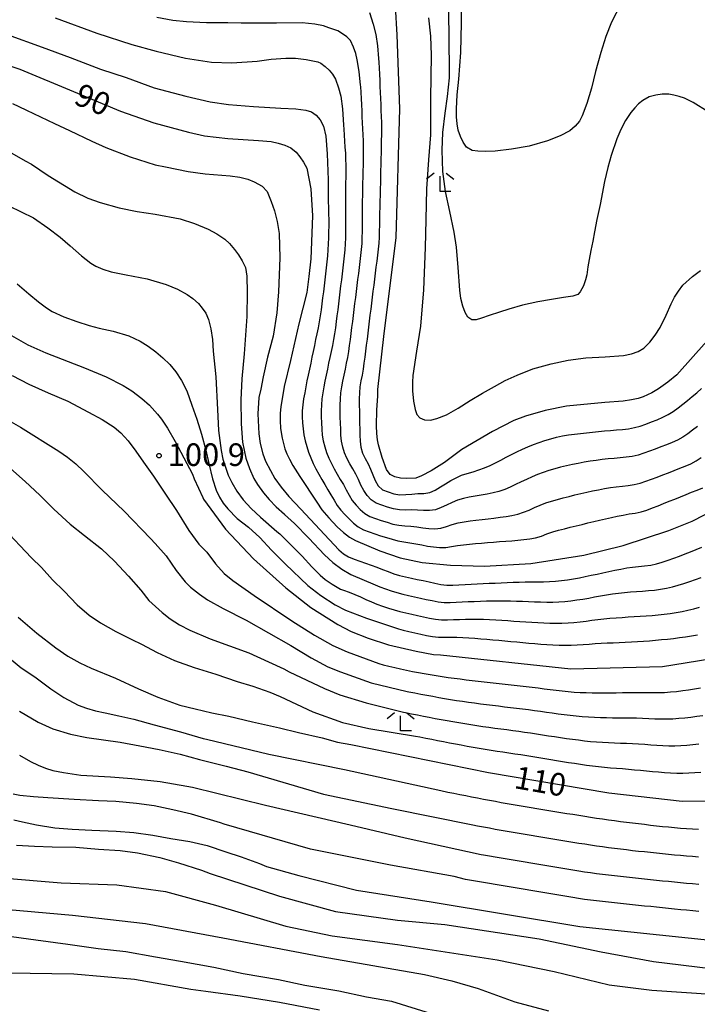
# Model space of a CAD drawing. Extents: x -16000 to -14000, y 90000 to 91500.
# Drawn here: x -14862 to -14750, y 90458 to 90621 of the extents above; entities that cross this region are included whole.
import ezdxf

# ---------------------------------------------------------------- set-up
doc = ezdxf.new("R2010")
doc.units = 0
for name, color, linetype in [('6333000', 2, 'Continuous'), ('7101000', 4, 'Continuous'), ('7102000', 2, 'Continuous'), ('7312000', 4, 'Continuous')]:
    doc.layers.add(name, color=color, linetype=linetype)
doc.styles.add('Dm_Anotation', font='txt.shx', dxfattribs={"bigfont": 'PSCDM.shx'})

# ---------------------------------------------------------------- blocks, each defined once
blk = doc.blocks.new('633300')
at = {"layer": '6333000'}
for points in [[(-0.4, 0.6), (-0.9, 0.2)], [(0.72, -0.6), (0, -0.6), (0, 0.4)], [(0.4, 0.6), (0.9, 0.2)]]:
    blk.add_lwpolyline(points, dxfattribs=at)
blk = doc.blocks.new('731200')
at = {"layer": '7312000'}
blk.add_circle((0, 0), 0.15, dxfattribs=at)

msp = doc.modelspace()

# ---------------------------------------------------------------- linework, layer by layer
at = {"layer": '7101000', "flags": 128}
for points in [[(-14775.45, 90556.59), (-14778.69, 90555.68), (-14780.63, 90554.96), (-14784.15, 90553.12), (-14789.24, 90550.16), (-14792.1, 90548), (-14794.32, 90546.63), (-14795.89, 90545.77), (-14796.82, 90545.43), (-14798.32, 90545.34), (-14799.39, 90545.42), (-14800.31, 90545.65), (-14801.07, 90546.03), (-14801.68, 90546.82), (-14802.42, 90548.84), (-14803.01, 90550.92), (-14803.17, 90551.75), (-14803.29, 90552.81), (-14803.35, 90554.09), (-14803.3, 90556.7), (-14803.12, 90558.96), (-14803.15, 90560.09), (-14802.14, 90568.86), (-14800.1, 90585.27), (-14799.52, 90606.57), (-14799.96, 90618.8), (-14800.48, 90628.39)], [(-14867.51, 90614.81), (-14862.45, 90613.11), (-14853.55, 90609.45), (-14845.78, 90606.16), (-14840.22, 90604.23), (-14834.5, 90602.71), (-14831.85, 90602.12), (-14827.99, 90601.65), (-14822.91, 90601.32), (-14820.82, 90601.15), (-14819.63, 90600.88), (-14818.53, 90600.54), (-14817.53, 90600.13), (-14816.64, 90599.38), (-14816.05, 90598.62), (-14815.47, 90597.74), (-14814.9, 90596.73), (-14814.24, 90593.29), (-14813.97, 90588.82), (-14814.22, 90581.73), (-14814.58, 90578.78), (-14814.9, 90576.13), (-14816.23, 90570.98), (-14817.63, 90564.87), (-14818.63, 90560.58), (-14819.23, 90557.24), (-14819.32, 90556.18), (-14819.32, 90554.98), (-14819.24, 90553.63), (-14818.99, 90552.01), (-14818.52, 90550.27), (-14818.21, 90549.45), (-14817.78, 90548.53), (-14817.23, 90547.5), (-14816.03, 90545.66), (-14813.26, 90541.43), (-14812.41, 90540.18), (-14811.28, 90538.82), (-14809.88, 90537.36), (-14808.84, 90536.42), (-14807.84, 90535.65), (-14806.86, 90535.07), (-14802.79, 90533.35), (-14799.44, 90532.22), (-14795.79, 90531.45), (-14791.13, 90530.98), (-14785.46, 90530.82)], [(-14863.8, 90569.05), (-14861.08, 90567.46), (-14858.14, 90566.15), (-14851.71, 90563.7), (-14848.13, 90562.17), (-14845.29, 90560.76), (-14843.9, 90559.89), (-14842.25, 90558.61), (-14840.98, 90557.48), (-14839.61, 90556), (-14838.96, 90555.18), (-14838, 90553.67), (-14836.72, 90551.47), (-14833.85, 90546.08), (-14833.53, 90545.3), (-14832.14, 90542.19), (-14832.02, 90541.95)], [(-14748.65, 90568.08), (-14753.64, 90562.54), (-14755.13, 90561.29), (-14756.68, 90560.19), (-14757.77, 90559.55), (-14759.2, 90558.9), (-14760, 90558.61), (-14761.1, 90558.36), (-14762.51, 90558.15), (-14765.55, 90557.95), (-14771.89, 90557.34), (-14775.45, 90556.59)], [(-14832.02, 90541.95), (-14828.35, 90536.94), (-14823.75, 90532.07), (-14818.37, 90527.23), (-14814.26, 90524.01), (-14809.74, 90521.15), (-14807.55, 90520.03), (-14804.76, 90518.92), (-14801.38, 90517.83), (-14796.8, 90516.77), (-14793.93, 90516.21), (-14792.75, 90516.15), (-14771.17, 90513.84), (-14756.01, 90514.19), (-14748.15, 90515.48)], [(-14785.46, 90530.82), (-14777.78, 90531.26), (-14769.04, 90532.66), (-14762.5, 90534.23), (-14754.92, 90536.76), (-14751.09, 90538.31), (-14746.89, 90540.43)], [(-14862.71, 90522.4), (-14859.61, 90519.72), (-14856.49, 90517.28), (-14854.48, 90515.93), (-14852.52, 90514.81)], [(-14852.52, 90514.81), (-14850.6, 90513.92), (-14846.6, 90512.29), (-14842.8, 90510.54), (-14839.58, 90509.12), (-14835.91, 90507.81), (-14833.39, 90507.18), (-14830.64, 90506.54), (-14827.83, 90505.98), (-14823.87, 90505.08), (-14819.44, 90504.05), (-14816.26, 90503.27), (-14812.38, 90502.38), (-14809.81, 90501.7), (-14807.59, 90501.31), (-14784.82, 90496.68), (-14764.9, 90493.27), (-14752.74, 90491.89), (-14743.33, 90492.01)], [(-14831.64, 90460.41), (-14834.12, 90460.71), (-14843.44, 90462.37), (-14853.51, 90463.28), (-14864.34, 90463.45), (-14882.07, 90464.49), (-14902.53, 90466.51), (-14919.23, 90468.41), (-14923.52, 90469.11), (-14931.38, 90470.66), (-14933.52, 90471.38), (-14935.32, 90472.11), (-14936.78, 90472.85), (-14938.42, 90473.84), (-14939.5, 90474.71), (-14940.98, 90476.13), (-14942.31, 90477.67), (-14944.38, 90480.73), (-14945.93, 90483.59), (-14946.95, 90486.23), (-14948.19, 90491.03), (-14950.82, 90502.36), (-14953.14, 90509.19), (-14954.59, 90512.51)], [(-14863.43, 90488.84), (-14862.01, 90488.47), (-14859.69, 90487.99), (-14856.61, 90487.49), (-14853.75, 90487.27), (-14850.49, 90487.11), (-14846.47, 90486.97), (-14843.55, 90486.71), (-14840.41, 90486.27), (-14837.43, 90485.71), (-14834.25, 90485.21), (-14831.39, 90484.57), (-14828.29, 90483.55), (-14825.77, 90482.71), (-14822.71, 90481.59), (-14821.59, 90481.1), (-14816.24, 90479.63), (-14806.66, 90477.18), (-14794.33, 90475.24), (-14769.66, 90471.16), (-14743.28, 90468.42)], [(-14812.79, 90457.29), (-14819.41, 90458.58), (-14825.96, 90459.65), (-14831.64, 90460.41)]]:
    msp.add_lwpolyline(points, dxfattribs=at)
at = {"layer": '7102000', "flags": 128}
for points in [[(-14790.01, 90608.9), (-14789.74, 90611.5), (-14789.37, 90615.9), (-14789.3, 90620.83), (-14789.22, 90627.73), (-14789.29, 90632.8), (-14789.68, 90639.04), (-14790.01, 90644.47), (-14790.77, 90648.38), (-14791.24, 90650.03)], [(-14781.43, 90573.37), (-14783, 90572.9), (-14784.72, 90572.32), (-14785.98, 90571.89), (-14786.87, 90571.61), (-14787.57, 90571.63), (-14788.25, 90572.06), (-14788.69, 90572.84), (-14789.08, 90573.91), (-14789.38, 90575.15), (-14789.58, 90576.56), (-14789.84, 90580.31), (-14790.11, 90583.66), (-14790.49, 90586.13), (-14791.24, 90589.54), (-14791.91, 90592.86), (-14792.4, 90596.19), (-14792.49, 90599.72), (-14792.38, 90602.64), (-14792.01, 90605.85), (-14791.62, 90608.63), (-14791.28, 90611.71), (-14791.34, 90619.24), (-14791.48, 90626.05)], [(-14762.84, 90624.01), (-14764.42, 90620.92), (-14765.38, 90618.52), (-14766.23, 90615.89), (-14767.08, 90612.75), (-14767.76, 90610), (-14768.5, 90607.43), (-14769.27, 90605.4), (-14769.76, 90604.51), (-14770.45, 90603.68), (-14771.34, 90602.92), (-14772.96, 90602.09), (-14775.01, 90601.25), (-14778.08, 90600.41), (-14780.99, 90599.87), (-14783.72, 90599.54), (-14785.31, 90599.51), (-14786.58, 90599.56), (-14787.53, 90599.69), (-14788.44, 90600.23), (-14788.98, 90601.06), (-14789.45, 90601.99), (-14789.86, 90603.02), (-14790.02, 90604.06), (-14790.11, 90605.25), (-14790.11, 90606.58), (-14790.01, 90608.9)], [(-14878.21, 90621.56), (-14872.85, 90620.85), (-14869.35, 90620.27), (-14864.54, 90618.87), (-14858.73, 90616.77), (-14854.08, 90615.07), (-14849.07, 90613.14)], [(-14856.58, 90621.61), (-14849.66, 90619.1), (-14843.9, 90617.21), (-14839.83, 90616.1), (-14835.02, 90614.94), (-14830.67, 90614.31), (-14827.33, 90614.18), (-14823.14, 90614.44), (-14820.8, 90614.77), (-14818.4, 90614.94), (-14816.76, 90614.94), (-14814.99, 90614.75), (-14813.09, 90614.37), (-14812.59, 90614.11), (-14811.86, 90613.59), (-14811.21, 90612.99), (-14810.62, 90612.31), (-14810.16, 90611.47), (-14809.65, 90610.02), (-14809.28, 90608.65), (-14809, 90606.59), (-14808.81, 90603.86), (-14808.77, 90603.22), (-14808.72, 90602.22), (-14808.66, 90601.22), (-14808.59, 90600.22), (-14808.51, 90599.22), (-14808.47, 90598.23), (-14808.45, 90597.23), (-14808.45, 90596.23), (-14808.46, 90595.23), (-14808.47, 90594.23), (-14808.49, 90593.23)], [(-14805.64, 90592.26), (-14805.62, 90593.26), (-14805.6, 90594.26), (-14805.58, 90595.26), (-14805.56, 90596.26), (-14805.53, 90597.26), (-14805.52, 90598.26), (-14805.5, 90599.26), (-14805.5, 90600.26), (-14805.52, 90601.26), (-14805.56, 90602.26), (-14805.61, 90603.25), (-14805.67, 90604.25), (-14805.71, 90605.25), (-14805.76, 90606.25), (-14805.8, 90607.25), (-14805.85, 90608.25), (-14805.91, 90609.25), (-14805.97, 90610.25), (-14806, 90610.51), (-14806.23, 90612.76), (-14806.54, 90614.68), (-14806.8, 90615.72), (-14807.17, 90616.79), (-14807.65, 90617.89), (-14808.28, 90618.49), (-14808.99, 90619.01), (-14809.78, 90619.48), (-14811.25, 90619.98), (-14812.13, 90620.29), (-14813.59, 90620.57), (-14815.65, 90620.81), (-14819.92, 90620.73), (-14825.8, 90620.73), (-14827.97, 90620.78), (-14831.5, 90620.81), (-14834.82, 90620.96), (-14837.08, 90621.22), (-14839.72, 90621.67)], [(-14804.52, 90622.53), (-14803.91, 90620.56), (-14803.47, 90618.9), (-14803.18, 90617.01), (-14803.04, 90614.89), (-14802.99, 90614.28), (-14802.93, 90613.28), (-14802.88, 90612.28), (-14802.83, 90611.28), (-14802.79, 90610.29), (-14802.74, 90609.29), (-14802.7, 90608.29), (-14802.66, 90607.29), (-14802.62, 90606.29), (-14802.58, 90605.29), (-14802.55, 90604.29), (-14802.54, 90603.29), (-14802.54, 90602.29), (-14802.56, 90601.29), (-14802.58, 90600.29), (-14802.6, 90599.29), (-14802.63, 90598.29), (-14802.65, 90597.29), (-14802.67, 90596.29), (-14802.7, 90595.29), (-14802.72, 90594.29), (-14802.75, 90593.29), (-14802.77, 90592.29), (-14802.8, 90591.29), (-14802.82, 90590.29), (-14802.85, 90589.29), (-14802.87, 90588.29), (-14802.88, 90587.29), (-14802.89, 90586.29), (-14802.9, 90585.29), (-14802.97, 90584.3), (-14803.08, 90583.3), (-14803.2, 90582.31), (-14803.32, 90581.32), (-14803.45, 90580.33), (-14803.57, 90579.33), (-14803.69, 90578.34), (-14803.82, 90577.35), (-14803.94, 90576.36)], [(-14794.73, 90621.61), (-14794.44, 90618.62), (-14794.29, 90615.43), (-14794.4, 90608.26), (-14794.42, 90602.24), (-14794.76, 90598.14), (-14795.08, 90593.31), (-14795.21, 90588.21), (-14795.31, 90583.58), (-14795.57, 90576.59), (-14796.07, 90570.59), (-14796.72, 90566.41), (-14797.33, 90562.4), (-14797.41, 90561.3), (-14797.39, 90559.89), (-14797.25, 90558.15), (-14796.98, 90556.77), (-14796.69, 90555.92), (-14796.17, 90555.4), (-14795.4, 90555.05), (-14794.44, 90555.02), (-14793.35, 90555.29), (-14791.78, 90555.9), (-14789.85, 90556.97), (-14787.83, 90558.28), (-14785.83, 90559.46), (-14783.82, 90560.6), (-14782.03, 90561.55), (-14780.07, 90562.46), (-14777.47, 90563.5), (-14774.41, 90564.31), (-14771.6, 90564.92), (-14768.71, 90565.34), (-14765.48, 90565.47), (-14762.43, 90565.72), (-14761.15, 90565.97), (-14760.03, 90566.37), (-14759.09, 90566.93), (-14758.1, 90567.95), (-14757.19, 90569.1), (-14756.38, 90570.38), (-14755.41, 90572.37), (-14754.53, 90574.3), (-14753.98, 90575.35), (-14753.33, 90576.38), (-14752.6, 90577.38), (-14751.04, 90578.79), (-14749.72, 90579.81)], [(-14849.07, 90613.14), (-14844.81, 90611.77), (-14840.18, 90610.06), (-14834.94, 90608.66), (-14830.93, 90607.75), (-14827.88, 90607.31), (-14823.74, 90606.95), (-14819.21, 90606.7), (-14816.74, 90606.56), (-14815.06, 90606.35), (-14814.15, 90606.06), (-14813.37, 90605.52), (-14812.69, 90604.73), (-14812.11, 90603.68), (-14811.77, 90602.06), (-14811.52, 90599.11), (-14811.37, 90594.8), (-14811.36, 90594.2), (-14811.36, 90593.2), (-14811.36, 90592.2), (-14811.34, 90591.2), (-14811.32, 90590.2), (-14811.29, 90589.2), (-14811.27, 90588.2), (-14811.27, 90587.2), (-14811.29, 90586.2), (-14811.32, 90585.2), (-14811.37, 90584.2), (-14811.43, 90583.2), (-14811.5, 90582.21), (-14811.59, 90581.21), (-14811.69, 90580.22), (-14811.8, 90579.22), (-14811.91, 90578.23), (-14812.03, 90577.24), (-14812.16, 90576.24)], [(-14748.44, 90606.07), (-14750.89, 90607.64), (-14752.33, 90608.31), (-14753.23, 90608.62), (-14754.1, 90608.84), (-14754.95, 90609), (-14756.03, 90608.99), (-14757.12, 90608.84), (-14758.22, 90608.55), (-14759.27, 90607.94), (-14759.94, 90607.37), (-14760.6, 90606.72), (-14761.26, 90605.98), (-14762.12, 90604.63), (-14762.89, 90603.16), (-14763.57, 90601.59), (-14764.48, 90598.83), (-14765.06, 90596.84), (-14765.6, 90594.53), (-14766.33, 90590.72), (-14766.85, 90588.23), (-14767.28, 90586.2), (-14767.52, 90584.67), (-14767.86, 90583.09), (-14768.12, 90581.61), (-14768.35, 90580.4), (-14768.55, 90579.1), (-14768.74, 90578.24), (-14769.08, 90577.25), (-14769.61, 90576.27), (-14770.03, 90575.81), (-14770.84, 90575.56), (-14772.4, 90575.33), (-14774.37, 90575), (-14776.65, 90574.58), (-14779.19, 90574.03), (-14781.43, 90573.37)], [(-14863.65, 90607.47), (-14856.68, 90604.16), (-14854.2, 90603), (-14850.53, 90601.19), (-14848.2, 90600.17), (-14844.18, 90598.62), (-14840.01, 90597.29), (-14838.29, 90596.96), (-14834.56, 90596.17), (-14831.73, 90595.78), (-14827.58, 90595.45), (-14825.99, 90595.25), (-14824.67, 90594.92), (-14823.6, 90594.46), (-14822.27, 90593.77), (-14821.46, 90592.85), (-14820.82, 90591.22), (-14820.25, 90589.68), (-14819.81, 90587.92), (-14819.5, 90585.91), (-14819.38, 90581.87), (-14819.6, 90576.24), (-14819.87, 90572.79), (-14820.45, 90568.92), (-14821.43, 90565.45), (-14822.14, 90562.21), (-14822.53, 90560.16), (-14822.82, 90558.76), (-14823.02, 90556.05), (-14822.87, 90552.76), (-14822.63, 90551.15), (-14822.17, 90549.44), (-14821.73, 90548.23), (-14820.94, 90546.65), (-14820.19, 90545.36), (-14819.16, 90543.93), (-14817.86, 90542.36), (-14815.88, 90540.27), (-14809.59, 90533.54), (-14808.83, 90532.89), (-14807.97, 90532.39), (-14807.05, 90532), (-14806.12, 90531.65), (-14805.17, 90531.31), (-14804.23, 90530.98), (-14803.29, 90530.65), (-14802.35, 90530.3), (-14801.42, 90529.94), (-14800.49, 90529.57), (-14799.53, 90529.29), (-14798.56, 90529.06), (-14797.58, 90528.84), (-14796.6, 90528.63), (-14795.62, 90528.43), (-14794.65, 90528.22)], [(-14863.76, 90599.23), (-14861.55, 90597.94), (-14860.52, 90597.42), (-14857.72, 90595.54), (-14853.32, 90592.84), (-14851.18, 90591.78), (-14849.14, 90591.04), (-14845.97, 90590.17), (-14843, 90589.56), (-14840.01, 90589.14), (-14835.85, 90588.34), (-14833.49, 90587.6), (-14831.23, 90586.66), (-14829.79, 90585.89), (-14828.5, 90584.98), (-14827.73, 90584.27), (-14826.86, 90583.25), (-14826.2, 90582.36), (-14825.6, 90581.38), (-14825.05, 90580.3), (-14824.86, 90578.87), (-14824.79, 90576.16), (-14824.84, 90572.17), (-14825.26, 90565.97), (-14825.68, 90561.84), (-14825.84, 90558.35), (-14825.76, 90554.41), (-14825.53, 90551.35), (-14825.01, 90548.74), (-14824.41, 90546.99), (-14823.66, 90545.36), (-14823.08, 90544.36), (-14822.08, 90543), (-14821.14, 90541.86), (-14819.98, 90540.67), (-14818.59, 90539.42), (-14818.57, 90539.4), (-14816.94, 90537.88), (-14814.58, 90535.49), (-14811.99, 90532.72), (-14810.58, 90531.42), (-14809.12, 90530.33), (-14807.62, 90529.45), (-14803.58, 90527.76), (-14802.81, 90527.43), (-14801.89, 90527.05), (-14800.94, 90526.72), (-14799.98, 90526.45), (-14799.01, 90526.2), (-14798.04, 90525.97), (-14797.06, 90525.75), (-14796.09, 90525.54), (-14795.11, 90525.33), (-14794.13, 90525.13), (-14793.15, 90524.93), (-14792.16, 90524.81), (-14791.16, 90524.81), (-14790.16, 90524.86), (-14789.16, 90524.91), (-14788.16, 90524.96), (-14787.16, 90525), (-14786.16, 90525.04), (-14785.16, 90525.07), (-14784.16, 90525.1), (-14783.16, 90525.1), (-14782.16, 90525.1), (-14781.16, 90525.08)], [(-14808.49, 90593.23), (-14808.5, 90592.23), (-14808.52, 90591.23), (-14808.52, 90590.23), (-14808.51, 90589.23), (-14808.49, 90588.23), (-14808.47, 90587.23), (-14808.48, 90586.23), (-14808.51, 90585.23), (-14808.56, 90584.23), (-14808.63, 90583.23), (-14808.72, 90582.23), (-14808.82, 90581.24), (-14808.93, 90580.25), (-14809.05, 90579.25), (-14809.17, 90578.26), (-14809.3, 90577.27), (-14809.42, 90576.28), (-14809.54, 90575.28), (-14809.67, 90574.29), (-14809.79, 90573.3), (-14809.92, 90572.31), (-14810.04, 90571.32), (-14810.17, 90570.32), (-14810.31, 90569.33), (-14810.47, 90568.35), (-14810.67, 90567.37), (-14810.88, 90566.39), (-14811.08, 90565.41), (-14811.29, 90564.43), (-14811.49, 90563.45), (-14811.69, 90562.47), (-14811.9, 90561.49), (-14812.09, 90560.51), (-14812.25, 90559.53), (-14812.39, 90558.53), (-14812.47, 90557.54), (-14812.51, 90556.54), (-14812.52, 90555.54), (-14812.49, 90554.54), (-14812.43, 90553.54), (-14812.34, 90552.55), (-14812.18, 90551.56), (-14811.94, 90550.59), (-14811.63, 90549.64), (-14811.25, 90548.71), (-14810.82, 90547.81), (-14810.35, 90546.93), (-14809.85, 90546.06), (-14809.35, 90545.2), (-14808.84, 90544.33), (-14808.36, 90543.46), (-14807.9, 90542.57), (-14807.38, 90541.72), (-14806.74, 90540.95), (-14806.05, 90540.22), (-14805.3, 90539.56), (-14804.45, 90539.04), (-14803.51, 90538.71), (-14802.56, 90538.39), (-14801.61, 90538.09), (-14800.65, 90537.81), (-14799.67, 90537.6), (-14798.68, 90537.5), (-14797.68, 90537.44), (-14796.69, 90537.33), (-14795.69, 90537.19), (-14794.7, 90537.08), (-14793.7, 90537.04), (-14792.71, 90537.15), (-14791.75, 90537.42), (-14790.8, 90537.72), (-14789.84, 90537.98), (-14788.86, 90538.19), (-14787.87, 90538.34), (-14786.88, 90538.47), (-14785.88, 90538.58), (-14784.89, 90538.69), (-14783.9, 90538.8), (-14782.9, 90538.92), (-14781.91, 90539.06), (-14780.93, 90539.23), (-14779.95, 90539.45), (-14779, 90539.75), (-14778.07, 90540.12), (-14777.17, 90540.55), (-14776.26, 90540.96), (-14775.32, 90541.31), (-14774.37, 90541.61), (-14773.4, 90541.88), (-14772.44, 90542.13), (-14771.47, 90542.38), (-14770.5, 90542.62), (-14769.52, 90542.85), (-14768.55, 90543.07), (-14767.57, 90543.28), (-14766.59, 90543.49), (-14765.61, 90543.67), (-14764.62, 90543.84), (-14763.64, 90543.98), (-14762.64, 90544.1)], [(-14758.14, 90549.85), (-14759.09, 90549.52), (-14760.04, 90549.23), (-14761.02, 90549.01), (-14762, 90548.86), (-14763, 90548.76), (-14763.99, 90548.67), (-14764.99, 90548.58), (-14765.98, 90548.47), (-14766.98, 90548.35), (-14767.97, 90548.2), (-14768.95, 90548.05), (-14769.94, 90547.86), (-14770.92, 90547.66), (-14771.89, 90547.44), (-14772.86, 90547.2), (-14773.83, 90546.93), (-14774.79, 90546.65), (-14775.74, 90546.34), (-14776.68, 90546), (-14777.6, 90545.63), (-14778.51, 90545.21), (-14779.41, 90544.77), (-14780.31, 90544.33), (-14781.21, 90543.91), (-14782.13, 90543.51), (-14783.08, 90543.2), (-14784.05, 90542.95), (-14785.03, 90542.74), (-14786.01, 90542.58), (-14787, 90542.41), (-14787.99, 90542.25), (-14788.96, 90542.03), (-14789.92, 90541.75), (-14790.85, 90541.39), (-14791.76, 90540.96), (-14792.66, 90540.52), (-14793.59, 90540.17), (-14794.58, 90540.03), (-14795.58, 90540.05), (-14796.58, 90540.12), (-14797.57, 90540.14), (-14798.57, 90540.11), (-14799.57, 90540.15), (-14800.56, 90540.33), (-14801.52, 90540.6), (-14802.47, 90540.91), (-14803.41, 90541.25), (-14804.23, 90541.82), (-14804.91, 90542.54), (-14805.47, 90543.37), (-14805.93, 90544.26), (-14806.35, 90545.16), (-14806.8, 90546.06), (-14807.28, 90546.93), (-14807.78, 90547.8), (-14808.25, 90548.69), (-14808.65, 90549.6), (-14808.96, 90550.55), (-14809.16, 90551.53), (-14809.25, 90552.52), (-14809.29, 90553.52), (-14809.33, 90554.52), (-14809.35, 90555.52), (-14809.36, 90556.52), (-14809.35, 90557.52), (-14809.32, 90558.52), (-14809.24, 90559.52), (-14809.11, 90560.51), (-14808.93, 90561.49), (-14808.72, 90562.47), (-14808.52, 90563.45), (-14808.31, 90564.43), (-14808.11, 90565.41), (-14807.94, 90566.39), (-14807.81, 90567.39), (-14807.68, 90568.38), (-14807.55, 90569.37), (-14807.42, 90570.36), (-14807.3, 90571.35), (-14807.18, 90572.35), (-14807.05, 90573.34), (-14806.93, 90574.33), (-14806.8, 90575.32), (-14806.68, 90576.31), (-14806.56, 90577.31), (-14806.43, 90578.3), (-14806.31, 90579.29), (-14806.19, 90580.28), (-14806.07, 90581.28), (-14805.95, 90582.27), (-14805.84, 90583.26), (-14805.76, 90584.26), (-14805.71, 90585.26), (-14805.68, 90586.26), (-14805.69, 90587.26), (-14805.7, 90588.26), (-14805.69, 90589.26), (-14805.68, 90590.26), (-14805.66, 90591.26), (-14805.64, 90592.26)], [(-14864.28, 90590.5), (-14860.19, 90588.5), (-14857.77, 90586.88), (-14855.74, 90585.33), (-14854.1, 90583.86), (-14852.21, 90582.22), (-14850.65, 90581.03), (-14849.82, 90580.53), (-14848.71, 90580.04), (-14847.3, 90579.58), (-14844.82, 90579.05), (-14841.36, 90578.42), (-14838.18, 90577.5), (-14836.32, 90576.69), (-14834.7, 90575.81), (-14833.79, 90575.18), (-14832.85, 90574.31), (-14832.21, 90573.58), (-14831.65, 90572.7), (-14831.18, 90571.67), (-14830.78, 90570.14), (-14830.52, 90568.39), (-14830.4, 90566.44), (-14829.98, 90562.2), (-14829.67, 90556.76), (-14829.5, 90553.29), (-14829.1, 90549.96), (-14828.81, 90548.57), (-14828.34, 90547.04), (-14827.91, 90545.91), (-14827.3, 90544.66), (-14826.51, 90543.27), (-14825.44, 90541.83), (-14824.13, 90540.39), (-14822.58, 90538.96), (-14819.85, 90536.55), (-14819.39, 90536.2), (-14815.66, 90532.48), (-14814.09, 90530.73), (-14812.68, 90529.33), (-14811.84, 90528.64), (-14810.72, 90527.87), (-14809.3, 90527.04), (-14808.82, 90526.85), (-14807.88, 90526.5), (-14806.95, 90526.13), (-14806.03, 90525.73), (-14805.12, 90525.32), (-14804.21, 90524.91), (-14803.28, 90524.53), (-14802.35, 90524.18), (-14801.39, 90523.88), (-14800.43, 90523.6), (-14799.47, 90523.35), (-14798.5, 90523.11), (-14797.52, 90522.88), (-14796.55, 90522.66), (-14795.57, 90522.45), (-14794.59, 90522.24), (-14793.61, 90522.05), (-14792.62, 90521.93), (-14791.62, 90521.94), (-14790.62, 90521.98), (-14789.62, 90522.02), (-14788.62, 90522.05), (-14787.62, 90522.06), (-14786.62, 90522.06), (-14785.62, 90522.03), (-14784.62, 90522), (-14783.62, 90521.95), (-14782.62, 90521.89), (-14781.63, 90521.82), (-14780.63, 90521.75), (-14779.63, 90521.68), (-14778.63, 90521.6), (-14777.64, 90521.54), (-14776.64, 90521.48), (-14775.64, 90521.43), (-14774.64, 90521.4), (-14773.64, 90521.37), (-14772.64, 90521.39), (-14771.64, 90521.43)], [(-14862.87, 90577.61), (-14860.96, 90575.94), (-14859.33, 90574.59), (-14858.03, 90573.61), (-14857.05, 90573.01), (-14855.13, 90572.11), (-14853, 90571.33), (-14850.93, 90570.66), (-14849.3, 90570.26), (-14846.98, 90569.76), (-14844.4, 90568.96), (-14842.52, 90568.09), (-14841.19, 90567.27), (-14839.93, 90566.35), (-14838.74, 90565.33), (-14837.61, 90564.24), (-14836.57, 90562.99), (-14835.64, 90561.58), (-14834.79, 90559.86), (-14833.97, 90557.49), (-14833.12, 90555.17), (-14832.34, 90552.7), (-14831.64, 90550.05), (-14831.12, 90547.84), (-14830.51, 90545.29), (-14829.91, 90543.39), (-14829.37, 90542.25), (-14828.74, 90541.24), (-14827.99, 90540.34), (-14826.41, 90538.74), (-14824.58, 90537.31), (-14822.7, 90535.56), (-14820.76, 90533.5), (-14818.42, 90531.16), (-14814.74, 90527.65), (-14812.59, 90525.96), (-14810.23, 90524.45), (-14808.52, 90523.57), (-14805.01, 90522.24), (-14799.71, 90520.45), (-14798.95, 90520.26), (-14797.98, 90520.02), (-14797.01, 90519.79), (-14796.03, 90519.57), (-14795.06, 90519.35), (-14794.08, 90519.16), (-14793.08, 90519.06), (-14792.08, 90519.06), (-14791.08, 90519.08), (-14790.08, 90519.07), (-14789.08, 90519.03), (-14788.08, 90518.97), (-14787.09, 90518.9), (-14786.09, 90518.82), (-14785.09, 90518.74), (-14784.1, 90518.65), (-14783.1, 90518.56), (-14782.11, 90518.47), (-14781.11, 90518.37), (-14780.11, 90518.28), (-14779.12, 90518.19), (-14778.12, 90518.1), (-14777.13, 90518.02), (-14776.13, 90517.94), (-14775.13, 90517.87), (-14774.13, 90517.8), (-14773.13, 90517.76), (-14772.14, 90517.73), (-14771.14, 90517.74), (-14770.14, 90517.78), (-14769.14, 90517.86), (-14768.14, 90517.93), (-14767.14, 90518.01), (-14766.15, 90518.06), (-14765.15, 90518.12), (-14764.15, 90518.16), (-14763.15, 90518.21), (-14762.15, 90518.25), (-14761.15, 90518.31), (-14760.15, 90518.36), (-14759.16, 90518.42), (-14758.16, 90518.49), (-14757.16, 90518.56), (-14756.17, 90518.66), (-14755.17, 90518.76), (-14754.18, 90518.87), (-14753.19, 90519.01), (-14752.19, 90519.14), (-14751.21, 90519.3), (-14750.22, 90519.46)], [(-14812.16, 90576.24), (-14812.28, 90575.25), (-14812.4, 90574.26), (-14812.53, 90573.27), (-14812.67, 90572.28), (-14812.83, 90571.29), (-14813.02, 90570.31), (-14813.23, 90569.33), (-14813.44, 90568.35), (-14813.64, 90567.37), (-14813.85, 90566.39), (-14814.05, 90565.42), (-14814.25, 90564.44), (-14814.46, 90563.46), (-14814.66, 90562.48), (-14814.87, 90561.5), (-14815.06, 90560.52), (-14815.25, 90559.54), (-14815.43, 90558.55), (-14815.58, 90557.56), (-14815.67, 90556.57), (-14815.69, 90555.57), (-14815.62, 90554.57), (-14815.52, 90553.58), (-14815.37, 90552.59), (-14815.17, 90551.61), (-14814.92, 90550.64), (-14814.6, 90549.69), (-14814.24, 90548.76), (-14813.83, 90547.85), (-14813.4, 90546.95), (-14812.92, 90546.07), (-14812.43, 90545.2), (-14811.93, 90544.34), (-14811.41, 90543.48), (-14810.9, 90542.62), (-14810.39, 90541.76), (-14809.87, 90540.9), (-14809.28, 90540.1), (-14808.6, 90539.36), (-14807.9, 90538.65), (-14807.17, 90537.97), (-14806.39, 90537.34), (-14805.52, 90536.85), (-14804.58, 90536.51), (-14803.63, 90536.19), (-14802.68, 90535.88), (-14801.73, 90535.57), (-14800.78, 90535.28), (-14799.81, 90535.02), (-14798.83, 90534.84), (-14797.84, 90534.7), (-14796.85, 90534.53), (-14795.87, 90534.35), (-14794.89, 90534.17), (-14793.9, 90534.02), (-14792.9, 90533.91), (-14791.9, 90533.93), (-14790.92, 90534.08), (-14789.93, 90534.24), (-14788.94, 90534.37), (-14787.94, 90534.48), (-14786.95, 90534.57), (-14785.95, 90534.66), (-14784.95, 90534.73), (-14783.96, 90534.81), (-14782.96, 90534.89), (-14781.96, 90534.97), (-14780.97, 90535.05), (-14779.97, 90535.15), (-14778.98, 90535.24), (-14777.99, 90535.38), (-14777, 90535.55), (-14776.04, 90535.81), (-14775.12, 90536.21), (-14774.17, 90536.52), (-14773.21, 90536.78), (-14772.24, 90537.03), (-14771.27, 90537.27), (-14770.3, 90537.51), (-14769.32, 90537.75), (-14768.35, 90537.98), (-14767.38, 90538.21), (-14766.4, 90538.44), (-14765.43, 90538.66), (-14764.46, 90538.88), (-14763.48, 90539.1), (-14762.5, 90539.3), (-14761.51, 90539.48), (-14760.52, 90539.6), (-14759.55, 90539.81), (-14758.6, 90540.13), (-14757.66, 90540.48), (-14756.73, 90540.84), (-14755.8, 90541.21), (-14754.87, 90541.58), (-14753.94, 90541.95), (-14753.01, 90542.32), (-14752.09, 90542.69), (-14751.16, 90543.06), (-14750.23, 90543.44)], [(-14803.94, 90576.36), (-14804.06, 90575.36), (-14804.19, 90574.37), (-14804.31, 90573.38), (-14804.44, 90572.39), (-14804.56, 90571.4), (-14804.68, 90570.4), (-14804.81, 90569.41), (-14804.93, 90568.42), (-14805.06, 90567.43), (-14805.18, 90566.43), (-14805.31, 90565.44), (-14805.43, 90564.45), (-14805.57, 90563.46), (-14805.75, 90562.48), (-14805.96, 90561.5), (-14806.13, 90560.51), (-14806.2, 90559.52), (-14806.22, 90558.52), (-14806.22, 90557.52), (-14806.2, 90556.52), (-14806.19, 90555.52), (-14806.16, 90554.52), (-14806.14, 90553.52), (-14806.11, 90552.52), (-14806.07, 90551.52), (-14805.98, 90550.52), (-14805.68, 90549.57), (-14805.22, 90548.68), (-14804.76, 90547.8), (-14804.35, 90546.88), (-14803.96, 90545.96), (-14803.56, 90545.04), (-14803.09, 90544.16), (-14802.39, 90543.47), (-14801.45, 90543.13), (-14800.5, 90542.82), (-14799.52, 90542.66), (-14798.52, 90542.68), (-14797.52, 90542.77), (-14796.53, 90542.86), (-14795.53, 90542.89), (-14794.54, 90543.04), (-14793.63, 90543.44), (-14792.77, 90543.95), (-14791.92, 90544.48), (-14791.07, 90545.01), (-14790.19, 90545.48), (-14789.28, 90545.89), (-14788.33, 90546.2), (-14787.36, 90546.46), (-14786.41, 90546.76), (-14785.47, 90547.1), (-14784.55, 90547.51), (-14783.66, 90547.95), (-14782.77, 90548.4), (-14781.88, 90548.86), (-14780.99, 90549.32), (-14780.09, 90549.76), (-14779.19, 90550.18), (-14778.27, 90550.58), (-14777.34, 90550.96), (-14776.41, 90551.31), (-14775.46, 90551.63), (-14774.51, 90551.93), (-14773.54, 90552.19), (-14772.56, 90552.4), (-14771.58, 90552.56), (-14770.59, 90552.7), (-14769.59, 90552.82), (-14768.6, 90552.93), (-14767.6, 90553.03), (-14766.61, 90553.13), (-14765.61, 90553.22), (-14764.62, 90553.31), (-14763.62, 90553.39), (-14762.62, 90553.48), (-14761.63, 90553.6), (-14760.65, 90553.77), (-14759.68, 90554.03), (-14758.74, 90554.36), (-14757.8, 90554.72), (-14756.87, 90555.09), (-14755.96, 90555.48), (-14755.07, 90555.94), (-14754.22, 90556.47), (-14753.41, 90557.06), (-14752.63, 90557.68), (-14751.84, 90558.29), (-14751.05, 90558.91), (-14750.29, 90559.56), (-14749.55, 90560.23)], [(-14863.7, 90562.38), (-14860.95, 90560.98), (-14857.75, 90559.53), (-14854.5, 90558.15), (-14851.06, 90556.36), (-14848.8, 90555.14), (-14846.83, 90553.84), (-14845.72, 90552.91), (-14844.51, 90551.6), (-14843.22, 90549.89), (-14841.97, 90548.05), (-14840.32, 90545.73), (-14838.33, 90542.76), (-14836.46, 90540.03), (-14834.44, 90536.76), (-14832.77, 90534.47), (-14831.48, 90533.14), (-14830.04, 90531.2), (-14828.6, 90529.63)], [(-14868.19, 90557.14), (-14862.33, 90553.87), (-14855.95, 90549.87), (-14854.51, 90548.86), (-14853.13, 90547.75), (-14851.82, 90546.52), (-14848.79, 90543.42), (-14845.16, 90539.94), (-14840.79, 90535.42), (-14840.03, 90534.6), (-14838.21, 90532.54), (-14836.54, 90530.13), (-14835.04, 90528.26), (-14834.16, 90527.37), (-14832.7, 90526.21), (-14831.34, 90525.25)], [(-14750.2, 90553.95), (-14751, 90553.34), (-14751.79, 90552.74), (-14752.61, 90552.17), (-14753.49, 90551.7), (-14754.41, 90551.3), (-14755.34, 90550.93), (-14756.27, 90550.57), (-14757.2, 90550.2), (-14758.14, 90549.85)], [(-14762.64, 90544.1), (-14761.65, 90544.19), (-14760.66, 90544.33), (-14759.69, 90544.58), (-14758.74, 90544.88), (-14757.8, 90545.22), (-14756.86, 90545.58), (-14755.93, 90545.94), (-14755, 90546.3), (-14754.07, 90546.67), (-14753.14, 90547.04), (-14752.21, 90547.41), (-14751.29, 90547.8), (-14750.4, 90548.26), (-14749.59, 90548.85)], [(-14864, 90546.99), (-14861.55, 90544.86), (-14859.1, 90542.6), (-14856.82, 90540.27), (-14854.07, 90537.8), (-14851.72, 90535.93), (-14848.9, 90533.7), (-14846.77, 90531.68), (-14844.41, 90529.15), (-14842.4, 90526.85), (-14841.04, 90525.17)], [(-14750.23, 90543.44), (-14749.3, 90543.81)], [(-14864.89, 90536.92), (-14862.43, 90534.26), (-14860.51, 90532.19), (-14858.87, 90530.61), (-14857, 90528.58)], [(-14794.65, 90528.22), (-14793.67, 90528.02), (-14792.69, 90527.82), (-14791.7, 90527.68), (-14790.7, 90527.68), (-14789.7, 90527.73), (-14788.7, 90527.78), (-14787.7, 90527.84), (-14786.7, 90527.89), (-14785.71, 90527.95), (-14784.71, 90528), (-14783.71, 90528.04), (-14782.71, 90528.09), (-14781.71, 90528.13), (-14780.71, 90528.16), (-14779.71, 90528.19), (-14778.71, 90528.21), (-14777.71, 90528.22), (-14776.71, 90528.22), (-14775.71, 90528.23), (-14774.71, 90528.27), (-14773.71, 90528.33), (-14772.72, 90528.44), (-14771.73, 90528.58), (-14770.74, 90528.75), (-14769.76, 90528.92), (-14768.78, 90529.12), (-14767.8, 90529.32), (-14766.82, 90529.53), (-14765.85, 90529.74), (-14764.87, 90529.95), (-14763.89, 90530.15), (-14762.91, 90530.35), (-14761.92, 90530.53), (-14760.94, 90530.68), (-14759.94, 90530.8), (-14758.95, 90530.88), (-14757.95, 90530.99), (-14756.98, 90531.21), (-14756.02, 90531.49), (-14755.07, 90531.81), (-14754.13, 90532.16), (-14753.2, 90532.51), (-14752.26, 90532.87), (-14751.33, 90533.23), (-14750.4, 90533.6), (-14749.47, 90533.97)], [(-14828.6, 90529.63), (-14827.15, 90528.44), (-14823.6, 90526), (-14817.39, 90521.78), (-14813.65, 90519.41), (-14810.6, 90517.7), (-14808.24, 90516.65), (-14802.95, 90514.69), (-14802.28, 90514.51), (-14801.31, 90514.28), (-14800.34, 90514.04), (-14799.36, 90513.82), (-14798.39, 90513.6), (-14797.41, 90513.4), (-14796.43, 90513.22), (-14795.44, 90513.05), (-14794.45, 90512.9), (-14793.47, 90512.73), (-14792.48, 90512.57), (-14791.49, 90512.42), (-14790.5, 90512.29), (-14789.51, 90512.16), (-14788.52, 90512.03), (-14787.52, 90511.91), (-14786.53, 90511.79), (-14785.54, 90511.68), (-14784.54, 90511.56), (-14783.55, 90511.45), (-14782.56, 90511.34), (-14781.56, 90511.23), (-14780.57, 90511.11), (-14779.58, 90511), (-14778.58, 90510.89), (-14777.59, 90510.77), (-14776.6, 90510.66), (-14775.6, 90510.54), (-14774.61, 90510.42), (-14773.62, 90510.3), (-14772.62, 90510.18), (-14771.63, 90510.08), (-14770.63, 90509.99), (-14769.63, 90509.93), (-14768.64, 90509.89), (-14767.64, 90509.87), (-14766.64, 90509.86), (-14765.64, 90509.86), (-14764.64, 90509.87), (-14763.64, 90509.88), (-14762.64, 90509.89), (-14761.64, 90509.9), (-14760.64, 90509.9), (-14759.64, 90509.91), (-14758.64, 90509.91), (-14757.64, 90509.9), (-14756.64, 90509.89), (-14755.64, 90509.92), (-14754.64, 90510), (-14753.65, 90510.1), (-14752.65, 90510.23), (-14751.66, 90510.37), (-14750.67, 90510.51), (-14749.68, 90510.66)], [(-14857, 90528.58), (-14855.09, 90526.67), (-14852.92, 90524.44), (-14850.94, 90522.7), (-14849.07, 90521.44), (-14846.52, 90520), (-14843.9, 90518.68), (-14842.26, 90517.89), (-14839.68, 90516.54), (-14836.83, 90515.22), (-14833.56, 90514.03), (-14829.98, 90512.94), (-14826.42, 90511.73), (-14823.83, 90510.98), (-14821.02, 90509.99), (-14819.32, 90509.25), (-14813.89, 90506.71), (-14809, 90504.94), (-14804.64, 90503.94), (-14796.9, 90502.7), (-14796.18, 90502.56), (-14795.2, 90502.36), (-14794.22, 90502.17), (-14793.24, 90501.98), (-14792.26, 90501.78), (-14791.28, 90501.59), (-14790.29, 90501.4), (-14789.31, 90501.22), (-14788.33, 90501.03), (-14787.34, 90500.86), (-14786.36, 90500.69), (-14785.37, 90500.53), (-14784.38, 90500.37), (-14783.39, 90500.22), (-14782.41, 90500.08), (-14781.42, 90499.93), (-14780.43, 90499.77), (-14779.44, 90499.62), (-14778.45, 90499.46), (-14777.47, 90499.3), (-14776.48, 90499.14), (-14775.49, 90498.98), (-14774.51, 90498.82), (-14773.52, 90498.66), (-14772.53, 90498.5), (-14771.54, 90498.34), (-14770.56, 90498.19), (-14769.57, 90498.04), (-14768.58, 90497.89), (-14767.59, 90497.76), (-14766.59, 90497.63), (-14765.6, 90497.53), (-14764.6, 90497.44), (-14763.61, 90497.37), (-14762.61, 90497.3), (-14761.61, 90497.22), (-14760.62, 90497.13), (-14759.62, 90497.04), (-14758.62, 90496.94), (-14757.63, 90496.85), (-14756.63, 90496.76), (-14755.64, 90496.68), (-14754.64, 90496.6), (-14753.64, 90496.56), (-14752.64, 90496.56), (-14751.64, 90496.61), (-14750.64, 90496.66), (-14749.64, 90496.71)], [(-14781.16, 90525.08), (-14780.16, 90525.05), (-14779.16, 90525.01), (-14778.17, 90524.96), (-14777.17, 90524.92), (-14776.17, 90524.9), (-14775.17, 90524.87), (-14774.17, 90524.89), (-14773.17, 90524.92), (-14772.17, 90525), (-14771.18, 90525.11), (-14770.19, 90525.23), (-14769.2, 90525.39), (-14768.21, 90525.55), (-14767.23, 90525.73), (-14766.24, 90525.91), (-14765.26, 90526.08), (-14764.27, 90526.24), (-14763.28, 90526.37), (-14762.29, 90526.48), (-14761.29, 90526.57), (-14760.29, 90526.64), (-14759.29, 90526.71), (-14758.3, 90526.78), (-14757.3, 90526.88), (-14756.31, 90527.01), (-14755.33, 90527.18), (-14754.35, 90527.4), (-14753.39, 90527.66), (-14752.43, 90527.95), (-14751.48, 90528.27), (-14750.54, 90528.61), (-14749.6, 90528.96)], [(-14841.04, 90525.17), (-14838.88, 90523.16), (-14837.52, 90522.11), (-14835.99, 90521.14), (-14834.29, 90520.25), (-14830.89, 90518.77), (-14827.73, 90517.62), (-14824.53, 90516.46), (-14821.25, 90515), (-14818.71, 90513.81), (-14817.83, 90513.32), (-14811.97, 90510.55), (-14809.42, 90509.51), (-14805.06, 90508.21), (-14798.87, 90506.65), (-14798.55, 90506.59), (-14797.57, 90506.4), (-14796.58, 90506.21), (-14795.6, 90506.01), (-14794.62, 90505.82), (-14793.64, 90505.63), (-14792.66, 90505.45), (-14791.67, 90505.27), (-14790.69, 90505.09), (-14789.7, 90504.92), (-14788.72, 90504.75), (-14787.73, 90504.59), (-14786.74, 90504.44), (-14785.75, 90504.3), (-14784.76, 90504.16), (-14783.77, 90504.03), (-14782.78, 90503.89), (-14781.79, 90503.76), (-14780.8, 90503.63), (-14779.81, 90503.49), (-14778.82, 90503.36), (-14777.83, 90503.21), (-14776.84, 90503.06), (-14775.85, 90502.91), (-14774.86, 90502.76), (-14773.87, 90502.61), (-14772.88, 90502.46), (-14771.89, 90502.32), (-14770.9, 90502.17), (-14769.91, 90502.05), (-14768.92, 90501.93), (-14767.93, 90501.82), (-14766.93, 90501.74), (-14765.93, 90501.66), (-14764.93, 90501.61), (-14763.93, 90501.58), (-14762.93, 90501.54), (-14761.94, 90501.51), (-14760.94, 90501.46), (-14759.94, 90501.4), (-14758.94, 90501.33), (-14757.94, 90501.25), (-14756.95, 90501.19), (-14755.95, 90501.12), (-14754.95, 90501.09), (-14753.95, 90501.09), (-14752.95, 90501.12), (-14751.95, 90501.2), (-14750.96, 90501.3), (-14749.96, 90501.39)], [(-14831.34, 90525.25), (-14828.76, 90523.81), (-14824.97, 90521.9), (-14817.57, 90517.69), (-14814.16, 90515.64), (-14811.41, 90514.18), (-14809.32, 90513.33), (-14804.23, 90511.51), (-14798.27, 90510.05), (-14797.98, 90510), (-14796.99, 90509.83), (-14796.01, 90509.65), (-14795.03, 90509.46), (-14794.04, 90509.28), (-14793.06, 90509.1), (-14792.07, 90508.93), (-14791.09, 90508.76), (-14790.1, 90508.61), (-14789.11, 90508.46), (-14788.12, 90508.32), (-14787.13, 90508.18), (-14786.14, 90508.05), (-14785.15, 90507.93), (-14784.15, 90507.8), (-14783.16, 90507.68), (-14782.17, 90507.56), (-14781.18, 90507.44), (-14780.18, 90507.32), (-14779.19, 90507.2), (-14778.2, 90507.07), (-14777.21, 90506.94), (-14776.22, 90506.81), (-14775.23, 90506.67), (-14774.24, 90506.53), (-14773.25, 90506.4), (-14772.25, 90506.27), (-14771.26, 90506.14), (-14770.27, 90506.03), (-14769.27, 90505.94), (-14768.27, 90505.86), (-14767.28, 90505.82), (-14766.28, 90505.77), (-14765.28, 90505.75), (-14764.28, 90505.73), (-14763.28, 90505.73), (-14762.28, 90505.72), (-14761.28, 90505.71), (-14760.28, 90505.69), (-14759.28, 90505.66), (-14758.28, 90505.62), (-14757.28, 90505.57), (-14756.28, 90505.54), (-14755.28, 90505.54), (-14754.28, 90505.56), (-14753.28, 90505.64), (-14752.29, 90505.74), (-14751.3, 90505.85), (-14750.3, 90505.98), (-14749.31, 90506.11)], [(-14771.64, 90521.43), (-14770.65, 90521.51), (-14769.65, 90521.61), (-14768.66, 90521.74), (-14767.67, 90521.88), (-14766.68, 90522), (-14765.68, 90522.12), (-14764.69, 90522.21), (-14763.69, 90522.29), (-14762.69, 90522.35), (-14761.69, 90522.42), (-14760.7, 90522.47), (-14759.7, 90522.53), (-14758.7, 90522.6), (-14757.7, 90522.67), (-14756.71, 90522.77), (-14755.71, 90522.88), (-14754.72, 90523.01), (-14753.73, 90523.16), (-14752.75, 90523.34), (-14751.77, 90523.54), (-14750.8, 90523.78), (-14749.84, 90524.04)], [(-14864.83, 90516.15), (-14862.2, 90514), (-14859.95, 90512.51), (-14857.3, 90510.5), (-14855.12, 90509.1), (-14852.75, 90507.82), (-14851.39, 90507.3), (-14849.92, 90506.87), (-14848.31, 90506.54), (-14846.05, 90506.06), (-14843.57, 90505.49), (-14840.19, 90504.55), (-14835.84, 90503.4), (-14832.07, 90502.31), (-14831.51, 90502.17), (-14821.21, 90499.7), (-14808.68, 90497.17), (-14792.71, 90493.67), (-14791.53, 90493.42), (-14790.55, 90493.22)], [(-14862.47, 90506.83), (-14859.37, 90504.97), (-14856.98, 90503.9), (-14854.03, 90503.01), (-14851.31, 90502.45), (-14848.58, 90502.08), (-14845.8, 90501.69), (-14842.54, 90501.09), (-14839.37, 90500.45), (-14835.88, 90499.69), (-14832.69, 90498.82), (-14828.25, 90497.73), (-14824.67, 90496.8), (-14812.15, 90493.09), (-14800.81, 90490.68), (-14787.39, 90487.98), (-14786.63, 90487.84), (-14785.65, 90487.66), (-14784.66, 90487.48), (-14783.68, 90487.3), (-14782.69, 90487.13), (-14781.71, 90486.96), (-14780.72, 90486.79), (-14779.74, 90486.63)], [(-14862.47, 90499.55), (-14860.66, 90498.46), (-14859.41, 90497.88), (-14858.17, 90497.4), (-14856.94, 90497.02), (-14855.22, 90496.66), (-14852.31, 90496.22), (-14847.42, 90495.96), (-14843.89, 90495.68), (-14839.2, 90495.15), (-14834.75, 90494.42), (-14833.82, 90494.26), (-14821.76, 90491.23), (-14807.72, 90488), (-14798.61, 90485.83), (-14786.02, 90483.11), (-14785.65, 90483.04), (-14784.67, 90482.87), (-14783.68, 90482.7), (-14782.7, 90482.53), (-14781.71, 90482.36), (-14780.72, 90482.2), (-14779.74, 90482.03), (-14778.75, 90481.86), (-14777.77, 90481.7), (-14776.78, 90481.53), (-14775.79, 90481.37), (-14774.81, 90481.2), (-14773.82, 90481.04), (-14772.83, 90480.87), (-14771.85, 90480.71), (-14770.86, 90480.55), (-14769.87, 90480.39), (-14768.89, 90480.24)], [(-14846.53, 90491.87), (-14849.42, 90491.96), (-14853.44, 90492.17), (-14857.77, 90492.49), (-14860.19, 90492.62), (-14862.42, 90492.88), (-14863.54, 90493.1)], [(-14790.55, 90493.22), (-14789.57, 90493.03), (-14788.59, 90492.83), (-14787.61, 90492.63), (-14786.62, 90492.45), (-14785.64, 90492.26), (-14784.66, 90492.07), (-14783.67, 90491.9), (-14782.69, 90491.72), (-14781.7, 90491.55), (-14780.72, 90491.39), (-14779.73, 90491.22), (-14778.75, 90491.05), (-14777.76, 90490.88), (-14776.78, 90490.72), (-14775.79, 90490.55), (-14774.8, 90490.39), (-14773.82, 90490.22), (-14772.83, 90490.06), (-14771.84, 90489.9), (-14770.86, 90489.74), (-14769.87, 90489.58), (-14768.88, 90489.43), (-14767.89, 90489.27), (-14766.9, 90489.12), (-14765.91, 90488.98), (-14764.92, 90488.84), (-14763.93, 90488.7), (-14762.94, 90488.57), (-14761.95, 90488.44), (-14760.96, 90488.31), (-14759.97, 90488.19), (-14758.97, 90488.08), (-14757.98, 90487.96), (-14756.99, 90487.85), (-14755.99, 90487.74), (-14755, 90487.64), (-14754, 90487.54), (-14753, 90487.46), (-14752.01, 90487.38), (-14751.01, 90487.33), (-14750.01, 90487.29)], [(-14750, 90473.64), (-14750.99, 90473.74), (-14751.99, 90473.84), (-14752.98, 90473.94), (-14753.98, 90474.04), (-14754.97, 90474.14), (-14755.97, 90474.24), (-14756.96, 90474.34), (-14757.95, 90474.45), (-14758.95, 90474.55), (-14759.94, 90474.65), (-14760.94, 90474.76), (-14761.93, 90474.86), (-14762.93, 90474.96), (-14763.92, 90475.07), (-14764.92, 90475.17), (-14765.91, 90475.28), (-14766.91, 90475.39), (-14767.9, 90475.51), (-14768.89, 90475.64), (-14769.88, 90475.79), (-14770.86, 90475.95), (-14771.85, 90476.12), (-14772.84, 90476.28), (-14773.82, 90476.45), (-14774.81, 90476.61), (-14775.8, 90476.77), (-14776.78, 90476.94), (-14777.77, 90477.1), (-14778.76, 90477.27), (-14779.74, 90477.43), (-14780.73, 90477.6), (-14781.71, 90477.76), (-14782.7, 90477.93), (-14783.69, 90478.09), (-14784.67, 90478.26), (-14785.66, 90478.43), (-14786.64, 90478.6), (-14787.63, 90478.78), (-14788.61, 90478.95), (-14790.5, 90479.42), (-14801.03, 90481.32), (-14814.31, 90483.98), (-14828.57, 90488.12), (-14829.17, 90488.32), (-14834.01, 90489.74), (-14837.07, 90490.47), (-14840.19, 90491.12), (-14843.11, 90491.55), (-14846.53, 90491.87)], [(-14779.74, 90486.63), (-14778.75, 90486.46), (-14777.76, 90486.29), (-14776.78, 90486.13), (-14775.79, 90485.96), (-14774.8, 90485.8), (-14773.82, 90485.63), (-14772.83, 90485.47), (-14771.85, 90485.3), (-14770.86, 90485.14), (-14769.87, 90484.98), (-14768.88, 90484.83), (-14767.89, 90484.68), (-14766.91, 90484.53), (-14765.92, 90484.39), (-14764.92, 90484.26), (-14763.93, 90484.13), (-14762.94, 90484), (-14761.95, 90483.89), (-14760.95, 90483.77), (-14759.96, 90483.66), (-14758.97, 90483.56), (-14757.97, 90483.45), (-14756.98, 90483.34), (-14755.98, 90483.24), (-14754.99, 90483.14), (-14753.99, 90483.05), (-14753, 90482.96), (-14752, 90482.87), (-14751, 90482.79), (-14750.01, 90482.71)], [(-14862.98, 90484.65), (-14860.01, 90484.46), (-14857.05, 90484.37), (-14853.16, 90484.29), (-14849.38, 90483.94), (-14845.83, 90483.74), (-14842.93, 90483.37), (-14839.25, 90482.59), (-14836.17, 90481.73), (-14832.37, 90480.49), (-14830.91, 90479.95), (-14819.42, 90476.18), (-14810.15, 90473.67), (-14799.88, 90472.21), (-14792.02, 90471.48), (-14776.44, 90469.1), (-14766.16, 90466.95), (-14757.47, 90465.34), (-14748.01, 90464.19)], [(-14865.47, 90479.2), (-14855.6, 90478.4), (-14846.38, 90478.04), (-14838.3, 90476.93), (-14830.04, 90474.68), (-14818.36, 90471.19), (-14810.69, 90469.64), (-14799.86, 90468.17), (-14783.35, 90465.66), (-14773.95, 90463.72), (-14764.83, 90461.49), (-14757.76, 90460.64), (-14747.09, 90459.89)], [(-14768.89, 90480.24), (-14767.9, 90480.09), (-14766.91, 90479.95), (-14765.92, 90479.82), (-14764.92, 90479.7), (-14763.93, 90479.58), (-14762.94, 90479.47), (-14761.94, 90479.37), (-14760.95, 90479.26), (-14759.95, 90479.16), (-14758.96, 90479.05), (-14757.96, 90478.95), (-14756.97, 90478.84), (-14755.97, 90478.74), (-14754.98, 90478.64), (-14753.98, 90478.54), (-14752.99, 90478.45), (-14751.99, 90478.35), (-14751, 90478.26), (-14750, 90478.17)], [(-14866.86, 90474.19), (-14853.73, 90473.02), (-14841.6, 90471.66), (-14828.83, 90469.3), (-14812.55, 90466.19), (-14795.42, 90463.23), (-14790.89, 90462.18), (-14786.53, 90460.91), (-14780.44, 90458.66), (-14774.86, 90457.2)], [(-14865.03, 90469.66), (-14859.79, 90468.97), (-14854.48, 90468.21), (-14849.45, 90467.5), (-14844.86, 90467), (-14839.95, 90466.16), (-14835.83, 90465.4), (-14830.28, 90464.4), (-14825.45, 90463.4), (-14819.61, 90462.38), (-14815.21, 90461.42), (-14809.6, 90460.49), (-14805.01, 90459.54), (-14800.86, 90458.77), (-14786.12, 90454.21)]]:
    msp.add_lwpolyline(points, dxfattribs=at)

# ---------------------------------------------------------------- block references
at = {"layer": '6333000', "xscale": 2.5, "yscale": 2.5, "zscale": 2.5}
for p in [(-14792.82, 90594.4), (-14799.36, 90505.06)]:
    msp.add_blockref('633300', p, dxfattribs=at)
at = {"layer": '7312000', "xscale": 2.5, "yscale": 2.5, "zscale": 2.5}
msp.add_blockref('731200', (-14839.39, 90549.14, 100.89), dxfattribs=at)

# ---------------------------------------------------------------- texts
at = {"layer": '7101000', "style": 'Dm_Anotation'}
for s, rotation, p in [('90', 337, (-14853.69, 90607.47)), ('110', 350, (-14780.73, 90494.1))]:
    msp.add_text(s, height=3.75, rotation=rotation, dxfattribs=at).set_placement(p)
at = {"layer": '7312000', "style": 'Dm_Anotation'}
msp.add_text('100.9', height=3.75, dxfattribs=at).set_placement((-14837.93, 90547.42))

doc.saveas('drawing.dxf')
